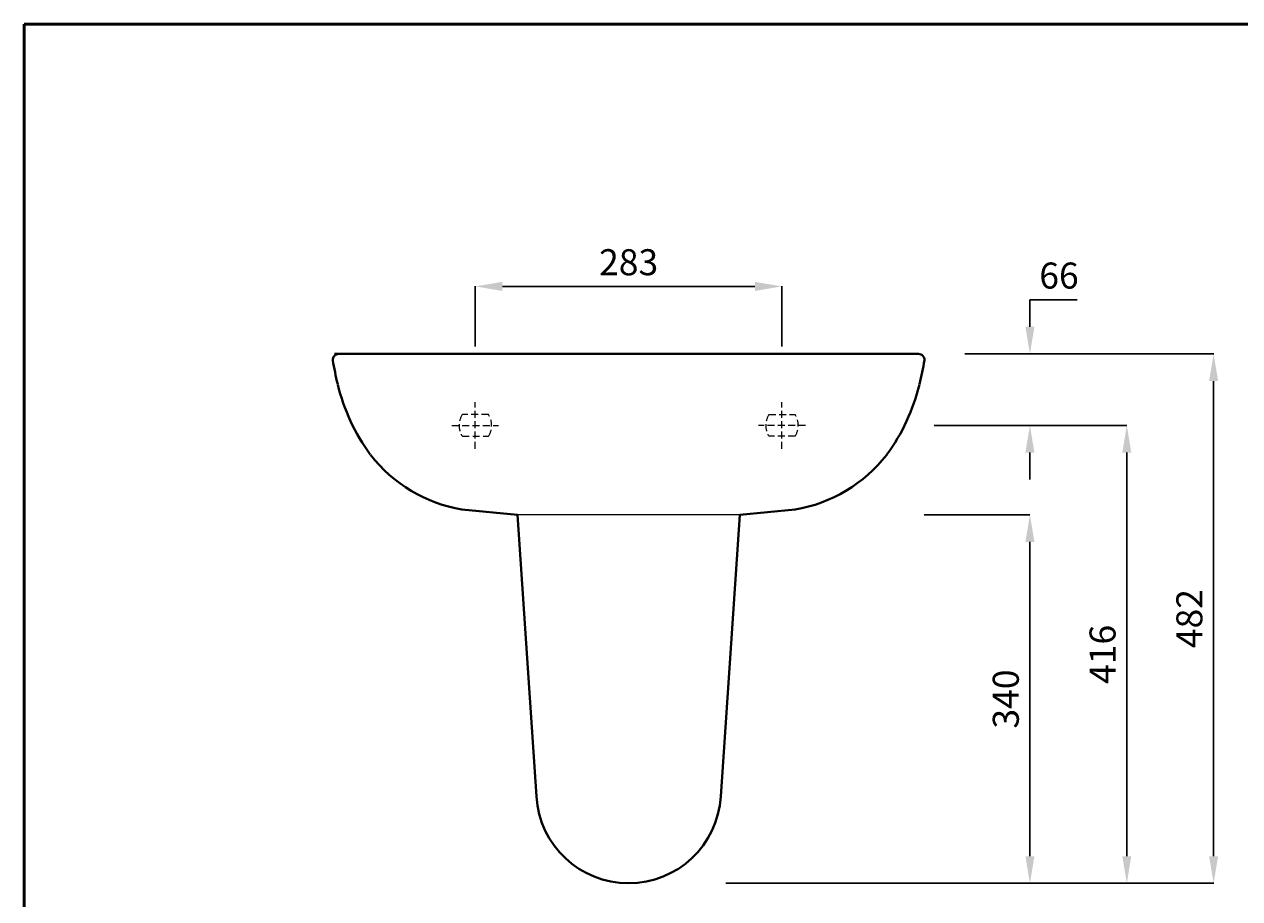
# Model space of a CAD drawing. Units: millimetres. Extents: x 16209 to 18199, y 3418 to 6243.
# Drawn here: x 16209 to 17330, y 5437 to 6243 of the extents above; entities that cross this region are included whole.
import ezdxf

# ---------------------------------------------------------------- set-up
doc = ezdxf.new("R2010")
doc.units = ezdxf.units.MM
doc.linetypes.add('ACAD_ISO04W100', pattern=[30, 24, -3, 0, -3])
doc.linetypes.add('DASHED2', pattern=[9.525, 6.35, -3.175])
doc.layers.get('Defpoints').update_dxf_attribs({"linetype": 'ACAD_ISO04W100'})
for name, color, linetype, lineweight in [('Dimensions', 7, 'Continuous', 0), ('Dimn', 7, 'Continuous', 0), ('line 2', 7, 'Continuous', 50), ('Plane', 7, 'Continuous', 40), ('Water', 7, 'DASHED2', 9)]:
    doc.layers.add(name, color=color, linetype=linetype, lineweight=lineweight)
doc.styles.get("Standard").update_dxf_attribs({"font": 'timesbi.ttf', "height": 24})
doc.dimstyles.new('ISO-25', dxfattribs={"dimtxt": 2.5, "dimasz": 25, "dimexe": 0.09, "dimexo": 7, "dimgap": 7, "dimtad": 1, "dimtoh": 1, "dimdec": 0, "dimtxsty": 'Standard', "dimcen": 2.5, "dimadec": 0, "dimazin": 0, "dimtfac": 1, "dimtdec": 0, "dimtmove": 0, "dimatfit": 3, "dimfxl": 0, "dimarcsym": 0})
doc.dimstyles.get("Standard").update_dxf_attribs({"dimtxt": 4, "dimasz": 25, "dimexe": 0, "dimexo": 10, "dimgap": 10, "dimtad": 1, "dimtoh": 1, "dimdec": 0, "dimlfac": -2, "dimzin": 0, "dimdsep": 46, "dimtxsty": 'Standard', "dimcen": 2.5, "dimadec": 0, "dimazin": 0, "dimtfac": 1, "dimtdec": 0, "dimtofl": 0, "dimtmove": 0, "dimatfit": 3, "dimfxl": 0, "dimtolj": 1, "dimtzin": 0, "dimarcsym": 0})

# ---------------------------------------------------------------- blocks, each defined once
blk = doc.blocks.new('*D64')
at = {"layer": 'Defpoints', "color": 0}
for p in [(17066.9, 5939.3), (17136.9, 5939.3), (17038.6, 5873.3)]:
    blk.add_point(p, dxfattribs=at)
at = {"layer": 'Dimensions', "color": 0, "lineweight": -2}
for p, q in [((17136.9, 5964.3), (17136.9, 5989.3)), ((17136.9, 5989.3), (17180.6, 5989.3)), ((17076.9, 5939.3), (17136.9, 5939.3)), ((17048.6, 5873.3), (17136.9, 5873.3)), ((17136.9, 5848.3), (17136.9, 5823.3))]:
    blk.add_line(p, q, dxfattribs=at)
at = {"layer": 'Dimensions', "color": 0}
for points in [[(17132.7, 5964.3), (17141, 5964.3), (17136.9, 5939.3)], [(17132.7, 5848.3), (17141, 5848.3), (17136.9, 5873.3)]]:
    blk.add_solid(points, dxfattribs=at)
at = {"layer": 'Dimensions', "color": 0, "insert": (17163.7, 6011.6), "char_height": 24, "attachment_point": 5}
blk.add_mtext('\\A1;66', dxfattribs=at)
blk = doc.blocks.new('*D67')
at = {"layer": 'Defpoints', "color": 0}
for p in [(16908.1, 6001.6), (16625.1, 5939.3), (16908.1, 5939.3)]:
    blk.add_point(p, dxfattribs=at)
at = {"layer": 'Dimn', "color": 0, "lineweight": -2}
for p, q in [((16625.1, 5946.3), (16625.1, 6001.7)), ((16650.1, 6001.6), (16883.1, 6001.6)), ((16908.1, 5946.3), (16908.1, 6001.7))]:
    blk.add_line(p, q, dxfattribs=at)
at = {"layer": 'Dimn', "color": 0}
for points in [[(16650.1, 6005.8), (16650.1, 5997.4), (16625.1, 6001.6)], [(16883.1, 6005.8), (16883.1, 5997.4), (16908.1, 6001.6)]]:
    blk.add_solid(points, dxfattribs=at)
at = {"layer": 'Dimn', "color": 0, "insert": (16766.6, 6020.8), "char_height": 24, "attachment_point": 5}
blk.add_mtext('283', dxfattribs=at)
blk = doc.blocks.new('*D68')
at = {"layer": 'Defpoints', "color": 0}
for p in [(17029.2, 5790.9), (16846.4, 5450.9), (17136.9, 5450.9)]:
    blk.add_point(p, dxfattribs=at)
at = {"layer": 'Dimensions', "color": 0, "lineweight": -2}
for p, q in [((17039.2, 5790.9), (17136.9, 5790.9)), ((17136.9, 5765.9), (17136.9, 5475.9)), ((16856.4, 5450.9), (17136.9, 5450.9))]:
    blk.add_line(p, q, dxfattribs=at)
at = {"layer": 'Dimensions', "color": 0}
for points in [[(17132.7, 5765.9), (17141, 5765.9), (17136.9, 5790.9)], [(17132.7, 5475.9), (17141, 5475.9), (17136.9, 5450.9)]]:
    blk.add_solid(points, dxfattribs=at)
at = {"layer": 'Dimensions', "color": 0, "insert": (17114.6, 5620.9), "char_height": 24, "attachment_point": 5, "rotation": 90}
blk.add_mtext('\\A1;340', dxfattribs=at)
blk = doc.blocks.new('*D69')
at = {"layer": 'Defpoints', "color": 0}
for p in [(17106.9, 5939.3), (17098, 5450.9), (17306.4, 5450.9)]:
    blk.add_point(p, dxfattribs=at)
at = {"layer": 'Dimn', "color": 0, "lineweight": -2}
for p, q in [((17113.9, 5939.3), (17306.5, 5939.3)), ((17306.4, 5914.3), (17306.4, 5475.9)), ((17105, 5450.9), (17306.5, 5450.9))]:
    blk.add_line(p, q, dxfattribs=at)
at = {"layer": 'Dimn', "color": 0}
for points in [[(17302.2, 5914.3), (17310.5, 5914.3), (17306.4, 5939.3)], [(17302.2, 5475.9), (17310.5, 5475.9), (17306.4, 5450.9)]]:
    blk.add_solid(points, dxfattribs=at)
at = {"layer": 'Dimn', "color": 0, "insert": (17287.1, 5695.1), "char_height": 24, "attachment_point": 5, "rotation": 90}
blk.add_mtext('482', dxfattribs=at)
blk = doc.blocks.new('*D70')
at = {"layer": 'Defpoints', "color": 0}
for p in [(17115.9, 5873.3), (17165.6, 5450.9), (17226.3, 5450.9)]:
    blk.add_point(p, dxfattribs=at)
at = {"layer": 'Dimn', "color": 0, "lineweight": -2}
for p, q in [((17122.9, 5873.3), (17226.4, 5873.3)), ((17226.3, 5848.3), (17226.3, 5475.9)), ((17172.6, 5450.9), (17226.4, 5450.9))]:
    blk.add_line(p, q, dxfattribs=at)
at = {"layer": 'Dimn', "color": 0}
for points in [[(17222.1, 5848.3), (17230.4, 5848.3), (17226.3, 5873.3)], [(17222.1, 5475.9), (17230.4, 5475.9), (17226.3, 5450.9)]]:
    blk.add_solid(points, dxfattribs=at)
at = {"layer": 'Dimn', "color": 0, "insert": (17207, 5662.1), "char_height": 24, "attachment_point": 5, "rotation": 90}
blk.add_mtext('416', dxfattribs=at)

msp = doc.modelspace()

# ---------------------------------------------------------------- linework, layer by layer
at = {"layer": 'Dimensions'}
msp.add_line((16869.06, 5790.9), (16664.06, 5790.94), dxfattribs=at)
at = {"layer": 'line 2'}
for p, q in [((16728.96, 6243.4), (16208.96, 6243.4)), ((16208.96, 6243.4), (16208.96, 3418.4)), ((17628.96, 6243.4), (16712.56, 6243.4))]:
    msp.add_line(p, q, dxfattribs=at)
at = {"layer": 'Plane'}
for p, q in [((16495.12, 5939.32), (16766.6, 5939.32)), ((17034.05, 5939.32), (16766.6, 5939.32)), ((16612.78, 5795.62), (16664.06, 5790.94)), ((16681.56, 5530.9), (16664.06, 5790.94)), ((16851.56, 5530.9), (16869.07, 5790.94)), ((16920.35, 5795.62), (16869.07, 5790.94))]:
    msp.add_line(p, q, dxfattribs=at)
for centre, radius, start, end in [((16499.09, 5933.75), 5.57, 89.90394, 182.71983), ((16891.93, 6004.34), 404.65, 190.08349, 193.29114), ((17034.04, 5933.75), 5.57, 357.28017, 90.09606), ((16641.2, 6004.34), 404.65, 346.70886, 349.91651), ((16677.58, 5955.01), 184.71, 193.73095, 215.99646), ((16855.55, 5955.01), 184.71, 324.00354, 346.26905), ((16637, 5931.87), 138.38, 218.31177, 259.91943), ((16896.13, 5931.87), 138.38, 280.08057, 321.68823), ((16766.56, 5536.06), 85.16, 183.47141, 270), ((16766.56, 5536.06), 85.16, 270, 356.52859)]:
    msp.add_arc(centre, radius, start, end, dxfattribs=at)
at = {"layer": 'Water'}
for p, q in [((16625.1, 5851.77), (16625.1, 5894.87)), ((16908.1, 5851.77), (16908.1, 5894.87)), ((16637.17, 5883.32), (16613.17, 5883.32)), ((16896.12, 5883.32), (16920.12, 5883.32)), ((16603.55, 5873.32), (16646.66, 5873.32)), ((16929.66, 5873.32), (16886.55, 5873.32)), ((16613.17, 5863.32), (16637.17, 5863.32)), ((16920.12, 5863.32), (16896.12, 5863.32))]:
    msp.add_line(p, q, dxfattribs=at)
for centre, start, end in [((16628.33, 5873.32), 146.60151, 213.39849), ((16622, 5873.32), 326.60151, 33.39849), ((16911.28, 5873.32), 146.60151, 213.39849), ((16904.95, 5873.32), 326.60151, 33.39849)]:
    msp.add_arc(centre, 18.17, start, end, dxfattribs=at)

# ---------------------------------------------------------------- dimensions: what is measured, and where the dimension line sits
at = {"layer": 'Dimensions'}
dim = msp.add_linear_dim(base=(17136.88, 5939.32), p1=(17038.6, 5873.32), p2=(17066.92, 5939.32), angle=90, text='66', dimstyle='Standard', dxfattribs=at)
dim.commit()
dim.dimension.update_dxf_attribs({"geometry": '*D64', "text_midpoint": (17163.71, 5989.32), "dimtype": 160})
dim = msp.add_linear_dim(base=(17136.88, 5450.9), p1=(17029.17, 5790.9), p2=(16846.35, 5450.9), angle=90, dimstyle='Standard', dxfattribs=at)
dim.commit()
dim.dimension.update_dxf_attribs({"geometry": '*D68', "text_midpoint": (17114.64, 5620.9)})
at = {"layer": 'Dimn'}
dim = msp.add_linear_dim(base=(16908.1, 6001.6), p1=(16625.1, 5939.32), p2=(16908.1, 5939.32), dimstyle='ISO-25', dxfattribs=at)
dim.commit()
dim.dimension.update_dxf_attribs({"geometry": '*D67', "text_midpoint": (16766.6, 6020.84)})
for base, p1, p2, text, picture, middle in [((17306.37, 5450.9), (17106.9, 5939.32), (17097.98, 5450.9), '482', '*D69', (17287.13, 5695.11)), ((17226.28, 5450.9), (17115.85, 5873.32), (17165.57, 5450.9), '416', '*D70', (17206.97, 5662.11))]:
    dim = msp.add_linear_dim(base=base, p1=p1, p2=p2, angle=90, text=text, dimstyle='ISO-25', dxfattribs=at)
    dim.commit()
    dim.dimension.update_dxf_attribs({"geometry": picture, "text_midpoint": middle})

doc.saveas('drawing.dxf')
